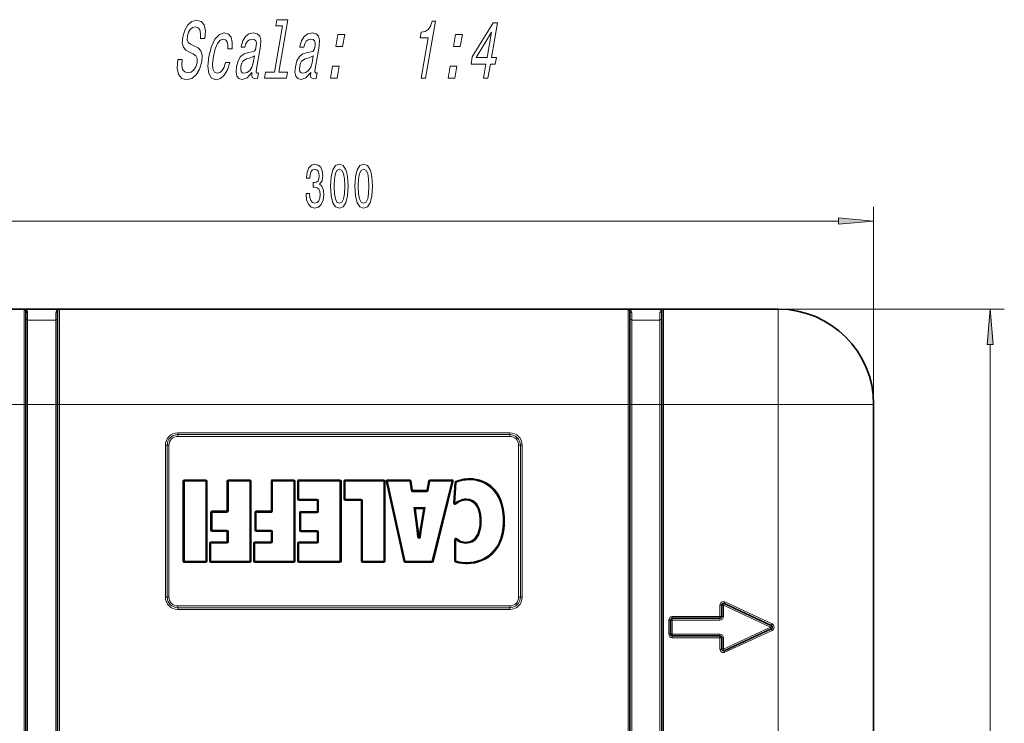
# Model space of a CAD drawing. Extents: x 0 to 420, y 0 to 297.
# Drawn here: x 50 to 120, y 67 to 116 of the extents above; entities that cross this region are included whole.
import ezdxf

# ---------------------------------------------------------------- set-up
doc = ezdxf.new("R2010")
doc.units = 0
doc.linetypes.add('DASHDOT', pattern=[18.5, 12, -3, 0.5, -3])

msp = doc.modelspace()

# ---------------------------------------------------------------- linework, layer by layer
at = {"color": 7, "lineweight": 13}
for p, q in [((110.303, 73.435), (110.303, 103.168)), ((37.793, 102.168), (107.813, 102.168)), ((50.178, 89.185), (50.178, 95.935)), ((50.428, 95.16), (50.428, 95.685)), ((52.428, 95.16), (52.428, 95.685)), ((52.678, 89.185), (52.678, 95.935)), ((92.928, 95.935), (119.55, 95.935)), ((92.928, 89.185), (92.928, 95.935)), ((93.178, 95.16), (93.178, 95.685)), ((95.178, 95.16), (95.178, 95.685)), ((95.428, 89.185), (95.428, 95.935)), ((103.553, 95.935), (103.553, 89.185)), ((50.428, 95.16), (52.428, 95.16)), ((50.428, 89.185), (50.428, 95.16)), ((52.428, 89.185), (52.428, 95.16)), ((95.178, 95.16), (93.178, 95.16)), ((93.178, 89.185), (93.178, 95.16)), ((95.178, 89.185), (95.178, 95.16)), ((118.55, 23.425), (118.55, 93.444)), ((42.053, 89.185), (50.178, 89.185)), ((50.303, 89.185), (50.178, 89.185)), ((50.178, 89.185), (50.178, 27.685)), ((50.303, 89.185), (50.428, 89.185)), ((50.428, 89.185), (52.428, 89.185)), ((50.428, 89.185), (50.428, 27.685)), ((52.428, 89.185), (52.428, 27.685)), ((52.428, 89.185), (52.553, 89.185)), ((52.678, 89.185), (52.553, 89.185)), ((52.678, 89.185), (92.928, 89.185)), ((52.678, 89.185), (52.678, 27.685)), ((93.053, 89.185), (92.928, 89.185)), ((92.928, 89.185), (92.928, 27.685)), ((93.053, 89.185), (93.178, 89.185)), ((93.178, 89.185), (93.178, 27.685)), ((95.178, 89.185), (93.178, 89.185)), ((95.178, 89.185), (95.178, 27.685)), ((95.178, 89.185), (95.303, 89.185)), ((95.428, 89.185), (95.303, 89.185)), ((95.428, 89.185), (103.553, 89.185)), ((95.428, 89.185), (95.428, 27.685)), ((110.303, 89.185), (103.553, 89.185)), ((103.553, 27.685), (103.553, 89.185)), ((84.553, 87.185), (61.053, 87.185)), ((61.053, 87.06), (61.053, 87.185)), ((84.553, 87.06), (84.553, 87.185)), ((84.553, 87.06), (61.053, 87.06)), ((61.053, 86.935), (61.053, 87.06)), ((84.553, 86.935), (61.053, 86.935)), ((84.553, 86.935), (84.553, 87.06)), ((60.178, 86.31), (60.178, 75.56)), ((60.303, 86.31), (60.178, 86.31)), ((60.303, 86.31), (60.303, 75.56)), ((60.428, 86.31), (60.303, 86.31)), ((60.428, 86.31), (60.428, 75.56)), ((85.178, 75.56), (85.178, 86.31)), ((85.178, 86.31), (85.303, 86.31)), ((85.303, 86.31), (85.428, 86.31)), ((85.303, 75.56), (85.303, 86.31)), ((85.428, 75.56), (85.428, 86.31)), ((61.469, 83.759), (61.419, 83.759)), ((61.419, 83.759), (61.419, 78.109)), ((61.519, 83.759), (61.469, 83.759)), ((61.519, 83.809), (61.519, 83.859)), ((63.037, 83.859), (61.519, 83.859)), ((61.519, 83.759), (61.519, 83.809)), ((63.037, 83.759), (61.519, 83.759)), ((61.519, 83.759), (61.519, 78.109)), ((63.037, 83.809), (63.037, 83.859)), ((63.037, 83.759), (63.037, 83.809)), ((63.037, 78.109), (63.037, 83.759)), ((63.037, 83.759), (63.087, 83.759)), ((63.087, 83.759), (63.137, 83.759)), ((63.137, 78.109), (63.137, 83.759)), ((64.587, 83.759), (64.537, 83.759)), ((64.537, 83.759), (64.537, 81.655)), ((64.637, 83.759), (64.587, 83.759)), ((64.637, 83.809), (64.637, 83.859)), ((66.155, 83.859), (64.637, 83.859)), ((64.637, 83.809), (64.637, 83.759)), ((66.155, 83.759), (64.637, 83.759)), ((64.637, 83.759), (64.637, 81.655)), ((66.155, 83.809), (66.155, 83.859)), ((66.155, 83.759), (66.155, 83.809)), ((66.155, 78.109), (66.155, 83.759)), ((66.155, 83.759), (66.205, 83.759)), ((66.205, 83.759), (66.255, 83.759)), ((66.255, 78.109), (66.255, 83.759)), ((67.705, 83.759), (67.655, 83.759)), ((67.655, 83.759), (67.655, 81.655)), ((67.705, 83.759), (67.755, 83.759)), ((67.755, 83.809), (67.755, 83.859)), ((69.273, 83.859), (67.755, 83.859)), ((67.755, 83.809), (67.755, 83.759)), ((69.273, 83.759), (67.755, 83.759)), ((67.755, 83.759), (67.755, 81.655)), ((69.273, 83.809), (69.273, 83.859)), ((69.273, 83.809), (69.273, 83.759)), ((69.273, 78.109), (69.273, 83.759)), ((69.323, 83.759), (69.273, 83.759)), ((69.323, 83.759), (69.373, 83.759)), ((69.373, 78.109), (69.373, 83.759)), ((69.575, 83.759), (69.525, 83.759)), ((69.525, 83.759), (69.525, 82.501)), ((69.625, 83.759), (69.575, 83.759)), ((69.625, 83.809), (69.625, 83.859)), ((72.531, 83.859), (69.625, 83.859)), ((69.625, 83.809), (69.625, 83.759)), ((69.625, 83.759), (69.625, 82.501)), ((72.531, 83.759), (69.625, 83.759)), ((72.531, 83.809), (72.531, 83.859)), ((72.531, 83.809), (72.531, 83.759)), ((72.531, 78.109), (72.531, 83.759)), ((72.581, 83.759), (72.531, 83.759)), ((72.581, 83.759), (72.631, 83.759)), ((72.631, 78.109), (72.631, 83.759)), ((72.86, 83.759), (72.81, 83.759)), ((72.81, 83.759), (72.81, 82.501)), ((72.91, 83.759), (72.86, 83.759)), ((72.91, 83.809), (72.91, 83.859)), ((75.641, 83.859), (72.91, 83.859)), ((72.91, 83.809), (72.91, 83.759)), ((72.91, 83.759), (72.91, 82.501)), ((75.641, 83.759), (72.91, 83.759)), ((75.641, 83.809), (75.641, 83.859)), ((75.641, 83.809), (75.641, 83.759)), ((75.641, 78.109), (75.641, 83.759)), ((75.691, 83.759), (75.641, 83.759)), ((75.691, 83.759), (75.741, 83.759)), ((75.741, 78.109), (75.741, 83.759)), ((75.855, 83.748), (75.807, 83.737)), ((75.807, 83.737), (77.053, 78.087)), ((75.855, 83.748), (75.904, 83.759)), ((75.904, 83.809), (75.904, 83.859)), ((77.473, 83.859), (75.904, 83.859)), ((75.904, 83.809), (75.904, 83.759)), ((77.473, 83.759), (75.904, 83.759)), ((75.904, 83.759), (77.151, 78.109)), ((77.473, 83.809), (77.473, 83.859)), ((77.473, 83.809), (77.473, 83.759)), ((77.522, 83.767), (77.473, 83.759)), ((77.578, 83.103), (77.473, 83.759)), ((77.522, 83.767), (77.571, 83.775)), ((77.677, 83.119), (77.571, 83.775)), ((78.799, 83.777), (78.679, 83.119)), ((78.897, 83.759), (78.777, 83.101)), ((78.848, 83.768), (78.799, 83.777)), ((78.848, 83.768), (78.897, 83.759)), ((78.897, 83.809), (78.897, 83.859)), ((80.457, 83.859), (78.897, 83.859)), ((78.897, 83.809), (78.897, 83.759)), ((80.457, 83.759), (78.897, 83.759)), ((79.046, 78.109), (80.457, 83.759)), ((79.144, 78.085), (80.554, 83.734)), ((80.457, 83.809), (80.457, 83.859)), ((80.457, 83.809), (80.457, 83.759)), ((80.505, 83.747), (80.457, 83.759)), ((80.505, 83.747), (80.554, 83.734)), ((80.659, 83.674), (80.572, 82.212)), ((80.709, 83.671), (80.659, 83.674)), ((80.759, 83.668), (80.672, 82.206)), ((80.709, 83.671), (80.759, 83.668)), ((80.721, 83.76), (80.74, 83.714)), ((80.74, 83.714), (80.759, 83.668)), ((81.686, 83.958), (81.686, 83.908)), ((81.686, 83.908), (81.686, 83.858)), ((77.628, 83.111), (77.578, 83.103)), ((77.628, 83.111), (77.677, 83.119)), ((77.677, 83.069), (77.677, 83.119)), ((78.679, 83.119), (77.677, 83.119)), ((77.677, 83.069), (77.677, 83.019)), ((78.679, 83.019), (77.677, 83.019)), ((78.728, 83.11), (78.679, 83.119)), ((78.679, 83.069), (78.679, 83.119)), ((78.679, 83.069), (78.679, 83.019)), ((78.728, 83.11), (78.777, 83.101)), ((69.575, 82.501), (69.525, 82.501)), ((69.575, 82.501), (69.625, 82.501)), ((69.625, 82.501), (70.913, 82.501)), ((69.625, 82.451), (69.625, 82.501)), ((69.625, 82.451), (69.625, 82.401)), ((69.625, 82.401), (70.913, 82.401)), ((70.913, 82.451), (70.913, 82.501)), ((70.913, 82.451), (70.913, 82.401)), ((70.963, 82.401), (70.913, 82.401)), ((70.913, 82.401), (70.913, 81.624)), ((70.963, 82.401), (71.013, 82.401)), ((71.013, 82.401), (71.013, 81.624)), ((72.86, 82.501), (72.81, 82.501)), ((72.86, 82.501), (72.91, 82.501)), ((72.91, 82.501), (74.023, 82.501)), ((72.91, 82.451), (72.91, 82.501)), ((72.91, 82.451), (72.91, 82.401)), ((72.91, 82.401), (74.023, 82.401)), ((74.023, 82.451), (74.023, 82.501)), ((74.023, 82.451), (74.023, 82.401)), ((74.073, 82.401), (74.023, 82.401)), ((74.023, 82.401), (74.023, 78.109)), ((74.073, 82.401), (74.123, 82.401)), ((74.123, 82.401), (74.123, 78.109)), ((81.472, 82.459), (81.472, 82.509)), ((81.472, 82.409), (81.472, 82.459)), ((63.43, 81.555), (63.38, 81.555)), ((63.38, 81.555), (63.38, 80.297)), ((63.48, 81.555), (63.43, 81.555)), ((63.48, 81.605), (63.48, 81.655)), ((64.537, 81.655), (63.48, 81.655)), ((63.48, 81.555), (63.48, 81.605)), ((64.537, 81.555), (63.48, 81.555)), ((63.48, 81.555), (63.48, 80.297)), ((64.587, 81.655), (64.537, 81.655)), ((64.537, 81.605), (64.537, 81.655)), ((64.537, 81.555), (64.537, 81.605)), ((64.637, 81.655), (64.587, 81.655)), ((66.548, 81.555), (66.498, 81.555)), ((66.498, 81.555), (66.498, 80.297)), ((66.598, 81.555), (66.548, 81.555)), ((66.598, 81.605), (66.598, 81.655)), ((67.655, 81.655), (66.598, 81.655)), ((66.598, 81.605), (66.598, 81.555)), ((66.598, 81.555), (66.598, 80.297)), ((67.655, 81.555), (66.598, 81.555)), ((67.705, 81.655), (67.655, 81.655)), ((67.655, 81.605), (67.655, 81.655)), ((67.655, 81.605), (67.655, 81.555)), ((67.705, 81.655), (67.755, 81.655)), ((69.768, 81.574), (69.768, 81.624)), ((70.913, 81.624), (69.768, 81.624)), ((69.768, 81.574), (69.768, 81.524)), ((70.963, 81.624), (70.913, 81.624)), ((70.913, 81.574), (70.913, 81.624)), ((70.913, 81.574), (70.913, 81.524)), ((70.963, 81.624), (71.013, 81.624)), ((77.952, 80.508), (77.767, 81.899)), ((77.767, 81.899), (78.566, 81.899)), ((77.767, 81.899), (77.832, 81.792)), ((77.767, 81.899), (77.882, 81.849)), ((77.832, 81.792), (77.882, 81.799)), ((77.882, 81.799), (77.882, 81.849)), ((78.052, 80.521), (77.882, 81.799)), ((77.882, 81.799), (78.448, 81.799)), ((78.448, 81.799), (78.235, 80.523)), ((78.566, 81.899), (78.334, 80.506)), ((78.448, 81.849), (78.566, 81.899)), ((78.448, 81.799), (78.448, 81.849)), ((78.497, 81.791), (78.448, 81.799)), ((78.497, 81.791), (78.566, 81.899)), ((80.622, 82.209), (80.572, 82.212)), ((80.622, 82.209), (80.672, 82.206)), ((80.704, 82.167), (80.672, 82.206)), ((80.704, 82.167), (80.735, 82.128)), ((69.718, 81.524), (69.668, 81.524)), ((69.668, 81.524), (69.668, 80.267)), ((69.768, 81.524), (69.718, 81.524)), ((70.913, 81.524), (69.768, 81.524)), ((69.768, 81.524), (69.768, 80.267)), ((82.437, 80.934), (82.487, 80.934)), ((82.487, 80.934), (82.537, 80.934)), ((84.137, 80.972), (84.087, 80.972)), ((84.187, 80.972), (84.137, 80.972)), ((63.43, 80.297), (63.38, 80.297)), ((63.48, 80.297), (63.43, 80.297)), ((63.48, 80.297), (64.537, 80.297)), ((63.48, 80.297), (63.48, 80.247)), ((63.48, 80.247), (63.48, 80.197)), ((63.48, 80.197), (64.537, 80.197)), ((64.537, 80.297), (64.537, 80.247)), ((64.537, 80.247), (64.537, 80.197)), ((64.587, 80.197), (64.537, 80.197)), ((64.537, 80.197), (64.537, 79.466)), ((64.637, 80.197), (64.587, 80.197)), ((64.637, 80.197), (64.637, 79.466)), ((66.548, 80.297), (66.498, 80.297)), ((66.548, 80.297), (66.598, 80.297)), ((66.598, 80.297), (67.655, 80.297)), ((66.598, 80.247), (66.598, 80.297)), ((66.598, 80.247), (66.598, 80.197)), ((66.598, 80.197), (67.655, 80.197)), ((67.655, 80.247), (67.655, 80.297)), ((67.655, 80.247), (67.655, 80.197)), ((67.705, 80.197), (67.655, 80.197)), ((67.655, 80.197), (67.655, 79.466)), ((67.705, 80.197), (67.755, 80.197)), ((67.755, 80.197), (67.755, 79.466)), ((69.718, 80.267), (69.668, 80.267)), ((69.718, 80.267), (69.768, 80.267)), ((69.768, 80.267), (70.913, 80.267)), ((69.768, 80.217), (69.768, 80.267)), ((69.768, 80.217), (69.768, 80.167)), ((69.768, 80.167), (70.913, 80.167)), ((70.913, 80.217), (70.913, 80.267)), ((70.913, 80.217), (70.913, 80.167)), ((70.963, 80.167), (70.913, 80.167)), ((70.913, 80.167), (70.913, 79.466)), ((70.963, 80.167), (71.013, 80.167)), ((71.013, 80.167), (71.013, 79.466)), ((77.952, 80.508), (78.002, 80.515)), ((78.002, 80.515), (78.052, 80.521)), ((63.4, 79.416), (63.4, 79.466)), ((64.537, 79.466), (63.4, 79.466)), ((64.587, 79.466), (64.537, 79.466)), ((64.537, 79.416), (64.537, 79.466)), ((64.637, 79.466), (64.587, 79.466)), ((66.518, 79.416), (66.518, 79.466)), ((67.655, 79.466), (66.518, 79.466)), ((67.705, 79.466), (67.655, 79.466)), ((67.655, 79.416), (67.655, 79.466)), ((67.705, 79.466), (67.755, 79.466)), ((69.625, 79.416), (69.625, 79.466)), ((70.913, 79.466), (69.625, 79.466)), ((70.963, 79.466), (70.913, 79.466)), ((70.913, 79.416), (70.913, 79.466)), ((70.963, 79.466), (71.013, 79.466)), ((78.032, 79.799), (78.082, 79.804)), ((78.082, 79.804), (78.132, 79.809)), ((78.132, 79.809), (78.181, 79.803)), ((78.231, 79.797), (78.181, 79.803)), ((80.687, 79.632), (80.637, 79.632)), ((80.637, 79.632), (80.637, 78.132)), ((80.687, 79.632), (80.737, 79.632)), ((80.769, 79.67), (80.737, 79.632)), ((80.737, 79.632), (80.737, 78.132)), ((80.802, 79.708), (80.769, 79.67)), ((81.44, 79.459), (81.44, 79.409)), ((63.35, 79.366), (63.3, 79.366)), ((63.3, 79.366), (63.3, 78.109)), ((63.4, 79.366), (63.35, 79.366)), ((63.4, 79.366), (63.4, 79.416)), ((64.537, 79.366), (63.4, 79.366)), ((63.4, 79.366), (63.4, 78.109)), ((64.537, 79.366), (64.537, 79.416)), ((66.468, 79.366), (66.418, 79.366)), ((66.418, 79.366), (66.418, 78.109)), ((66.468, 79.366), (66.518, 79.366)), ((66.518, 79.416), (66.518, 79.366)), ((67.655, 79.366), (66.518, 79.366)), ((66.518, 79.366), (66.518, 78.109)), ((67.655, 79.416), (67.655, 79.366)), ((69.575, 79.366), (69.525, 79.366)), ((69.525, 79.366), (69.525, 78.109)), ((69.625, 79.366), (69.575, 79.366)), ((69.625, 79.416), (69.625, 79.366)), ((70.913, 79.366), (69.625, 79.366)), ((69.625, 79.366), (69.625, 78.109)), ((70.913, 79.416), (70.913, 79.366)), ((81.44, 79.409), (81.44, 79.359)), ((61.469, 78.109), (61.419, 78.109)), ((61.519, 78.109), (61.469, 78.109)), ((61.519, 78.109), (63.037, 78.109)), ((61.519, 78.109), (61.519, 78.059)), ((61.519, 78.059), (61.519, 78.009)), ((63.037, 78.059), (63.037, 78.109)), ((63.037, 78.109), (63.087, 78.109)), ((63.037, 78.059), (63.037, 78.009)), ((63.087, 78.109), (63.137, 78.109)), ((63.35, 78.109), (63.3, 78.109)), ((63.4, 78.109), (63.35, 78.109)), ((63.4, 78.109), (66.155, 78.109)), ((63.4, 78.109), (63.4, 78.059)), ((63.4, 78.059), (63.4, 78.009)), ((66.155, 78.109), (66.155, 78.059)), ((66.155, 78.109), (66.205, 78.109)), ((66.155, 78.059), (66.155, 78.009)), ((66.205, 78.109), (66.255, 78.109)), ((66.468, 78.109), (66.418, 78.109)), ((66.468, 78.109), (66.518, 78.109)), ((66.518, 78.109), (69.273, 78.109)), ((66.518, 78.059), (66.518, 78.109)), ((66.518, 78.059), (66.518, 78.009)), ((69.273, 78.059), (69.273, 78.109)), ((69.323, 78.109), (69.273, 78.109)), ((69.273, 78.059), (69.273, 78.009)), ((69.323, 78.109), (69.373, 78.109)), ((69.575, 78.109), (69.525, 78.109)), ((69.575, 78.109), (69.625, 78.109)), ((69.625, 78.109), (72.531, 78.109)), ((69.625, 78.059), (69.625, 78.109)), ((69.625, 78.059), (69.625, 78.009)), ((72.531, 78.059), (72.531, 78.109)), ((72.531, 78.109), (72.581, 78.109)), ((72.531, 78.059), (72.531, 78.009)), ((72.581, 78.109), (72.631, 78.109)), ((74.073, 78.109), (74.023, 78.109)), ((74.073, 78.109), (74.123, 78.109)), ((74.123, 78.109), (75.641, 78.109)), ((74.123, 78.059), (74.123, 78.109)), ((74.123, 78.059), (74.123, 78.009)), ((75.641, 78.059), (75.641, 78.109)), ((75.641, 78.109), (75.691, 78.109)), ((75.641, 78.059), (75.641, 78.009)), ((75.691, 78.109), (75.741, 78.109)), ((77.102, 78.098), (77.053, 78.087)), ((77.102, 78.098), (77.151, 78.109)), ((77.151, 78.109), (79.046, 78.109)), ((77.151, 78.059), (77.151, 78.109)), ((77.151, 78.059), (77.151, 78.009)), ((79.046, 78.059), (79.046, 78.109)), ((79.095, 78.097), (79.046, 78.109)), ((79.046, 78.059), (79.046, 78.009)), ((79.095, 78.097), (79.144, 78.085)), ((80.687, 78.132), (80.637, 78.132)), ((80.687, 78.132), (80.737, 78.132)), ((80.72, 78.085), (80.703, 78.038)), ((80.72, 78.085), (80.737, 78.132)), ((61.519, 78.009), (63.037, 78.009)), ((63.4, 78.009), (66.155, 78.009)), ((66.518, 78.009), (69.273, 78.009)), ((69.625, 78.009), (72.531, 78.009)), ((74.123, 78.009), (75.641, 78.009)), ((77.151, 78.009), (79.046, 78.009)), ((81.512, 77.96), (81.512, 78.01)), ((81.512, 77.91), (81.512, 77.96)), ((60.303, 75.56), (60.178, 75.56)), ((60.428, 75.56), (60.303, 75.56)), ((85.178, 75.56), (85.303, 75.56)), ((85.303, 75.56), (85.428, 75.56)), ((61.053, 74.935), (84.553, 74.935)), ((61.053, 74.935), (61.053, 74.81)), ((61.053, 74.81), (61.053, 74.685)), ((61.053, 74.81), (84.553, 74.81)), ((61.053, 74.685), (84.553, 74.685)), ((84.553, 74.935), (84.553, 74.81)), ((84.553, 74.81), (84.553, 74.685)), ((99.425, 74.989), (99.425, 74.185)), ((99.55, 74.989), (99.425, 74.989)), ((99.55, 74.989), (99.675, 74.989)), ((99.728, 75.102), (99.675, 74.989)), ((103.007, 73.435), (99.675, 74.989)), ((99.675, 74.989), (99.675, 74.185)), ((99.728, 75.102), (99.781, 75.215)), ((103.113, 73.661), (99.781, 75.215)), ((95.8, 72.935), (95.8, 73.935)), ((95.925, 73.935), (95.8, 73.935)), ((95.925, 73.935), (96.05, 73.935)), ((99.425, 74.185), (96.05, 74.185)), ((96.05, 74.06), (96.05, 74.185)), ((96.05, 74.06), (96.05, 73.935)), ((99.425, 73.935), (96.05, 73.935)), ((96.05, 72.935), (96.05, 73.935)), ((99.55, 74.185), (99.425, 74.185)), ((99.425, 74.06), (99.425, 74.185)), ((99.425, 74.06), (99.425, 73.935)), ((99.55, 74.185), (99.675, 74.185)), ((103.007, 73.435), (99.675, 71.881)), ((103.113, 73.208), (99.781, 71.655)), ((103.06, 73.548), (103.007, 73.435)), ((103.06, 73.322), (103.007, 73.435)), ((103.06, 73.548), (103.113, 73.661)), ((103.06, 73.322), (103.113, 73.208)), ((95.925, 72.935), (95.8, 72.935)), ((95.925, 72.935), (96.05, 72.935)), ((96.05, 72.81), (96.05, 72.935)), ((99.425, 72.935), (96.05, 72.935)), ((96.05, 72.81), (96.05, 72.685)), ((99.425, 72.685), (96.05, 72.685)), ((99.425, 72.81), (99.425, 72.935)), ((99.425, 72.81), (99.425, 72.685)), ((99.425, 71.881), (99.425, 72.685)), ((99.55, 72.685), (99.425, 72.685)), ((99.55, 72.685), (99.675, 72.685)), ((99.675, 71.881), (99.675, 72.685)), ((99.55, 71.881), (99.425, 71.881)), ((99.55, 71.881), (99.675, 71.881)), ((99.728, 71.768), (99.675, 71.881)), ((99.728, 71.768), (99.781, 71.655))]:
    msp.add_line(p, q, dxfattribs=at)
at = {"color": 7, "lineweight": 35}
for p, q in [((42.053, 95.935), (50.178, 95.935)), ((50.194, 95.935), (50.178, 95.935)), ((50.194, 95.935), (50.303, 95.935)), ((50.303, 95.935), (52.553, 95.935)), ((50.303, 89.185), (50.303, 95.81)), ((52.553, 95.935), (52.662, 95.935)), ((52.553, 89.185), (52.553, 95.81)), ((52.662, 95.935), (52.678, 95.935)), ((52.678, 95.935), (92.928, 95.935)), ((92.944, 95.935), (92.928, 95.935)), ((92.944, 95.935), (93.053, 95.935)), ((93.053, 95.935), (95.303, 95.935)), ((93.053, 89.185), (93.053, 95.81)), ((95.303, 95.935), (95.412, 95.935)), ((95.303, 89.185), (95.303, 95.81)), ((95.412, 95.935), (95.428, 95.935)), ((95.428, 95.935), (103.553, 95.935)), ((50.303, 89.185), (50.303, 27.685)), ((52.553, 89.185), (52.553, 27.685)), ((93.053, 89.185), (93.053, 27.685)), ((95.303, 89.185), (95.303, 27.685)), ((110.303, 73.435), (110.303, 89.185)), ((61.469, 83.759), (61.469, 78.109)), ((63.037, 83.809), (61.519, 83.809)), ((63.087, 78.109), (63.087, 83.759)), ((64.587, 83.759), (64.587, 81.655)), ((66.155, 83.809), (64.637, 83.809)), ((66.205, 78.109), (66.205, 83.759)), ((67.705, 83.759), (67.705, 81.655)), ((69.273, 83.809), (67.755, 83.809)), ((69.323, 78.109), (69.323, 83.759)), ((69.575, 83.759), (69.575, 82.501)), ((72.531, 83.809), (69.625, 83.809)), ((72.581, 78.109), (72.581, 83.759)), ((72.86, 83.759), (72.86, 82.501)), ((75.641, 83.809), (72.91, 83.809)), ((75.691, 78.109), (75.691, 83.759)), ((75.855, 83.748), (77.102, 78.098)), ((77.473, 83.809), (75.904, 83.809)), ((77.628, 83.111), (77.522, 83.767)), ((78.848, 83.768), (78.728, 83.11)), ((80.457, 83.809), (78.897, 83.809)), ((79.095, 78.097), (80.505, 83.747)), ((80.709, 83.671), (80.622, 82.209)), ((78.679, 83.069), (77.677, 83.069)), ((69.625, 82.451), (70.913, 82.451)), ((70.963, 82.401), (70.963, 81.624)), ((72.91, 82.451), (74.023, 82.451)), ((74.073, 82.401), (74.073, 78.109)), ((63.43, 81.555), (63.43, 80.297)), ((64.537, 81.605), (63.48, 81.605)), ((66.548, 81.555), (66.548, 80.297)), ((67.655, 81.605), (66.598, 81.605)), ((70.913, 81.574), (69.768, 81.574)), ((78.002, 80.515), (77.832, 81.792)), ((77.882, 81.849), (78.448, 81.849)), ((78.497, 81.791), (78.285, 80.514)), ((69.718, 81.524), (69.718, 80.267)), ((63.48, 80.247), (64.537, 80.247)), ((64.587, 80.197), (64.587, 79.466)), ((66.598, 80.247), (67.655, 80.247)), ((67.705, 80.197), (67.705, 79.466)), ((69.768, 80.217), (70.913, 80.217)), ((70.963, 80.167), (70.963, 79.466)), ((78.235, 80.523), (78.285, 80.514)), ((78.334, 80.506), (78.285, 80.514)), ((80.687, 79.632), (80.687, 78.132)), ((63.35, 79.366), (63.35, 78.109)), ((64.537, 79.416), (63.4, 79.416)), ((66.468, 79.366), (66.468, 78.109)), ((67.655, 79.416), (66.518, 79.416)), ((69.575, 79.366), (69.575, 78.109)), ((70.913, 79.416), (69.625, 79.416)), ((61.519, 78.059), (63.037, 78.059)), ((63.4, 78.059), (66.155, 78.059)), ((66.518, 78.059), (69.273, 78.059)), ((69.625, 78.059), (72.531, 78.059)), ((74.123, 78.059), (75.641, 78.059)), ((77.151, 78.059), (79.046, 78.059)), ((99.55, 74.989), (99.55, 74.185)), ((103.06, 73.548), (99.728, 75.102)), ((95.925, 72.935), (95.925, 73.935)), ((99.425, 74.06), (96.05, 74.06)), ((103.06, 73.322), (99.728, 71.768)), ((110.303, 53.435), (110.303, 73.435)), ((99.425, 72.81), (96.05, 72.81)), ((99.55, 71.881), (99.55, 72.685))]:
    msp.add_line(p, q, dxfattribs=at)
at = {"color": 7, "linetype": 'DASHDOT', "lineweight": 13, "ltscale": 0.075004}
for p, q in [((52.928, 89.185), (49.928, 89.185)), ((95.678, 89.185), (92.678, 89.185))]:
    msp.add_line(p, q, dxfattribs=at)
at = {"color": 7, "lineweight": 13}
for points in [[(61.369, 113.599), (61.054, 113.599), (61.017, 112.988), (61.112, 112.538), (61.331, 112.267), (61.674, 112.169), (62.046, 112.262), (62.356, 112.515), (62.595, 112.913), (62.748, 113.438), (62.778, 113.91), (62.686, 114.216), (62.486, 114.417), (62.197, 114.567), (61.947, 114.677), (61.792, 114.804), (61.724, 114.988), (61.743, 115.276), (61.819, 115.535), (61.943, 115.731), (62.104, 115.864), (62.302, 115.91), (62.486, 115.852), (62.611, 115.697), (62.667, 115.438), (62.654, 115.086), (62.969, 115.086), (62.971, 115.097), (63.009, 115.639), (62.917, 116.043), (62.705, 116.296), (62.374, 116.383), (62.048, 116.296), (61.764, 116.054), (61.543, 115.68), (61.404, 115.195), (61.374, 114.763), (61.454, 114.469), (61.627, 114.273), (61.885, 114.123), (62.142, 113.991), (62.331, 113.864), (62.427, 113.68), (62.42, 113.38), (62.325, 113.074), (62.178, 112.844), (61.991, 112.7), (61.772, 112.654), (61.547, 112.717), (61.4, 112.901), (61.338, 113.201)], [(68.465, 115.991), (67.895, 112.706), (67.269, 112.706), (67.195, 112.279), (68.747, 112.279), (68.822, 112.706), (68.199, 112.706), (68.844, 116.417), (68.062, 116.417), (67.988, 115.991)], [(78.278, 112.279), (78.593, 112.279), (79.293, 116.308), (79.057, 116.308), (78.934, 115.956), (78.769, 115.72), (78.554, 115.582), (78.284, 115.535), (78.212, 115.126), (78.773, 115.126)], [(82.694, 112.279), (83.006, 112.279), (83.178, 113.27), (83.52, 113.27), (83.6, 113.731), (83.258, 113.731), (83.685, 116.193), (83.371, 116.193), (81.9, 113.778), (81.812, 113.27), (82.867, 113.27)], [(64.594, 114.348), (64.895, 114.348), (64.912, 114.809), (64.827, 115.172), (64.634, 115.397), (64.348, 115.484), (63.996, 115.368), (63.688, 115.046), (63.438, 114.521), (63.26, 113.818), (63.191, 113.121), (63.257, 112.602), (63.446, 112.279), (63.762, 112.169), (64.075, 112.256), (64.349, 112.498), (64.574, 112.878), (64.731, 113.386), (64.44, 113.386), (64.333, 113.063), (64.194, 112.821), (64.029, 112.671), (63.852, 112.625), (63.654, 112.7), (63.542, 112.93), (63.514, 113.305), (63.574, 113.835), (63.696, 114.354), (63.858, 114.729), (64.053, 114.959), (64.271, 115.04), (64.442, 114.988), (64.554, 114.855), (64.606, 114.636)], [(66.307, 112.682), (66.304, 112.665), (66.287, 112.469), (66.315, 112.331), (66.514, 112.221), (66.691, 112.267), (66.759, 112.659), (66.684, 112.642), (66.6, 112.717), (66.623, 112.948), (66.901, 114.55), (66.93, 114.959), (66.859, 115.247), (66.679, 115.42), (66.392, 115.484), (66.09, 115.414), (65.841, 115.218), (65.653, 114.913), (65.538, 114.51), (65.532, 114.475), (65.805, 114.475), (65.872, 114.717), (65.978, 114.89), (66.12, 114.994), (66.304, 115.034), (66.468, 115.005), (66.574, 114.919), (66.621, 114.769), (66.609, 114.561), (66.553, 114.319), (66.477, 114.198), (66.328, 114.141), (66.061, 114.095), (65.746, 113.991), (65.503, 113.806), (65.328, 113.518), (65.216, 113.092), (65.184, 112.711), (65.243, 112.429), (65.385, 112.25), (65.612, 112.187), (65.955, 112.308)], [(70.471, 112.682), (70.468, 112.665), (70.451, 112.469), (70.479, 112.331), (70.678, 112.221), (70.855, 112.267), (70.923, 112.659), (70.847, 112.642), (70.764, 112.717), (70.786, 112.948), (71.065, 114.55), (71.094, 114.959), (71.023, 115.247), (70.842, 115.42), (70.556, 115.484), (70.253, 115.414), (70.005, 115.218), (69.817, 114.913), (69.702, 114.51), (69.696, 114.475), (69.969, 114.475), (70.035, 114.717), (70.141, 114.89), (70.284, 114.994), (70.467, 115.034), (70.632, 115.005), (70.738, 114.919), (70.784, 114.769), (70.773, 114.561), (70.717, 114.319), (70.64, 114.198), (70.492, 114.141), (70.225, 114.095), (69.909, 113.991), (69.666, 113.806), (69.492, 113.518), (69.38, 113.092), (69.348, 112.711), (69.406, 112.429), (69.548, 112.25), (69.776, 112.187), (70.118, 112.308)], [(72.245, 114.515), (72.722, 114.515), (72.871, 115.374), (72.394, 115.374)], [(80.572, 114.515), (81.049, 114.515), (81.198, 115.374), (80.721, 115.374)], [(82.182, 113.731), (83.258, 115.524), (82.947, 113.731)], [(66.39, 113.363), (66.297, 113.063), (66.146, 112.832), (65.954, 112.682), (65.741, 112.631), (65.615, 112.659), (65.537, 112.752), (65.507, 112.913), (65.528, 113.138), (65.577, 113.34), (65.657, 113.484), (65.907, 113.645), (66.199, 113.714), (66.475, 113.852)], [(70.554, 113.363), (70.461, 113.063), (70.31, 112.832), (70.118, 112.682), (69.905, 112.631), (69.778, 112.659), (69.701, 112.752), (69.67, 112.913), (69.692, 113.138), (69.741, 113.34), (69.821, 113.484), (70.071, 113.645), (70.363, 113.714), (70.639, 113.852)], [(71.856, 112.279), (72.334, 112.279), (72.483, 113.138), (72.006, 113.138)], [(80.184, 112.279), (80.661, 112.279), (80.81, 113.138), (80.333, 113.138)], [(70.132, 104.11), (70.132, 104.08), (70.173, 103.665), (70.295, 103.354), (70.487, 103.155), (70.741, 103.081), (71.011, 103.155), (71.213, 103.345), (71.343, 103.648), (71.39, 104.037), (71.369, 104.292), (71.312, 104.499), (71.218, 104.659), (71.094, 104.776), (71.262, 105.009), (71.322, 105.381), (71.283, 105.718), (71.172, 105.973), (70.99, 106.133), (70.741, 106.189), (70.508, 106.12), (70.329, 105.93), (70.212, 105.627), (70.173, 105.225), (70.173, 105.195), (70.404, 105.195), (70.425, 105.472), (70.492, 105.671), (70.601, 105.792), (70.754, 105.835), (70.889, 105.8), (70.988, 105.71), (71.047, 105.563), (71.071, 105.364), (71.047, 105.152), (70.985, 105.009), (70.876, 104.923), (70.728, 104.897), (70.627, 104.901), (70.627, 104.56), (70.754, 104.568), (70.918, 104.529), (71.039, 104.426), (71.112, 104.257), (71.138, 104.037), (71.109, 103.786), (71.034, 103.6), (70.915, 103.483), (70.757, 103.444), (70.593, 103.488), (70.474, 103.617), (70.399, 103.825), (70.37, 104.11)], [(71.872, 104.633), (71.91, 103.955), (72.032, 103.47), (72.227, 103.176), (72.497, 103.081), (72.764, 103.176), (72.958, 103.47), (73.078, 103.955), (73.119, 104.633), (73.078, 105.308), (73.028, 105.576), (72.958, 105.796), (72.764, 106.09), (72.497, 106.189), (72.227, 106.09), (72.032, 105.792), (71.91, 105.308)], [(73.583, 104.633), (73.622, 103.955), (73.744, 103.47), (73.938, 103.176), (74.208, 103.081), (74.475, 103.176), (74.67, 103.47), (74.789, 103.955), (74.831, 104.633), (74.789, 105.308), (74.74, 105.576), (74.67, 105.796), (74.475, 106.09), (74.208, 106.189), (73.938, 106.09), (73.744, 105.792), (73.622, 105.308)], [(72.121, 104.633), (72.141, 105.156), (72.206, 105.532), (72.323, 105.753), (72.497, 105.831), (72.668, 105.753), (72.785, 105.532), (72.849, 105.156), (72.87, 104.633), (72.849, 104.106), (72.785, 103.73), (72.668, 103.509), (72.497, 103.436), (72.323, 103.509), (72.206, 103.73), (72.141, 104.106)], [(73.832, 104.633), (73.853, 105.156), (73.918, 105.532), (74.034, 105.753), (74.208, 105.831), (74.379, 105.753), (74.496, 105.532), (74.561, 105.156), (74.582, 104.633), (74.561, 104.106), (74.496, 103.73), (74.379, 103.509), (74.208, 103.436), (74.034, 103.509), (73.918, 103.73), (73.853, 104.106)], [(107.813, 101.95), (110.303, 102.168), (107.813, 102.386)], [(118.768, 93.444), (118.55, 95.935), (118.332, 93.444)]]:
    msp.add_lwpolyline(points, close=True, dxfattribs=at)
for points in [[(80.721, 83.76), (80.773, 83.781), (81.033, 83.869), (81.301, 83.929), (81.589, 83.956), (81.686, 83.958)], [(80.759, 83.668), (80.948, 83.738), (81.195, 83.807), (81.439, 83.846), (81.686, 83.858)], [(81.686, 83.958), (81.927, 83.947), (82.166, 83.914), (82.423, 83.852), (82.672, 83.761), (82.912, 83.641), (83.135, 83.493), (83.339, 83.319), (83.522, 83.123), (83.682, 82.907), (83.818, 82.675), (83.93, 82.43), (84.021, 82.174), (84.09, 81.91), (84.139, 81.643), (84.164, 81.44), (84.18, 81.236), (84.187, 80.972)], [(81.686, 83.858), (81.89, 83.85), (82.079, 83.828), (82.333, 83.774), (82.579, 83.691), (82.788, 83.595), (82.984, 83.477), (83.168, 83.339), (83.3, 83.218), (83.422, 83.086), (83.582, 82.877), (83.717, 82.651), (83.829, 82.412), (83.921, 82.159), (83.99, 81.899), (84.039, 81.635), (84.064, 81.435), (84.08, 81.234), (84.087, 80.972)], [(81.472, 82.509), (81.358, 82.504), (81.224, 82.486), (81.04, 82.431), (80.868, 82.345), (80.757, 82.271), (80.672, 82.206)], [(81.472, 82.409), (81.279, 82.394), (81.163, 82.368), (81.052, 82.328), (80.947, 82.276), (80.838, 82.206), (80.735, 82.128)], [(82.537, 80.934), (82.528, 81.178), (82.501, 81.405), (82.455, 81.629), (82.398, 81.809), (82.322, 81.981), (82.234, 82.125), (82.125, 82.253), (82.041, 82.326), (81.949, 82.388), (81.841, 82.441), (81.726, 82.479), (81.632, 82.497), (81.472, 82.509)], [(82.437, 80.934), (82.431, 81.133), (82.404, 81.382), (82.365, 81.578), (82.307, 81.769), (82.24, 81.922), (82.153, 82.066), (82.049, 82.187), (81.924, 82.286), (81.823, 82.34), (81.715, 82.378), (81.625, 82.397), (81.472, 82.409)], [(81.44, 79.359), (81.56, 79.365), (81.729, 79.397), (81.889, 79.459), (81.994, 79.522), (82.09, 79.599), (82.189, 79.704), (82.273, 79.822), (82.354, 79.974), (82.417, 80.134), (82.465, 80.3), (82.5, 80.47), (82.528, 80.701), (82.537, 80.934)], [(81.44, 79.459), (81.55, 79.464), (81.651, 79.48), (81.806, 79.53), (81.908, 79.585), (82.002, 79.654), (82.1, 79.753), (82.182, 79.865), (82.261, 80.01), (82.321, 80.163), (82.368, 80.323), (82.401, 80.485), (82.428, 80.709), (82.437, 80.934)], [(84.087, 80.972), (84.081, 80.728), (84.066, 80.515), (84.043, 80.324), (84.011, 80.134), (83.953, 79.883), (83.875, 79.638), (83.776, 79.401), (83.649, 79.166), (83.497, 78.947), (83.383, 78.811), (83.258, 78.684), (83.119, 78.563), (82.97, 78.453), (82.739, 78.315), (82.494, 78.203), (82.253, 78.12), (82.005, 78.06), (81.759, 78.023), (81.512, 78.01)], [(84.187, 80.972), (84.177, 80.661), (84.153, 80.389), (84.105, 80.091), (84.033, 79.799), (83.942, 79.533), (83.826, 79.278), (83.689, 79.043), (83.528, 78.825), (83.408, 78.691), (83.277, 78.566), (83.064, 78.397), (82.834, 78.253), (82.584, 78.132), (82.324, 78.037), (82.073, 77.972), (81.817, 77.929), (81.549, 77.91), (81.512, 77.91)], [(78.032, 79.799), (77.982, 80.271), (77.952, 80.508)], [(78.052, 80.521), (78.081, 80.284), (78.132, 79.809)], [(78.132, 79.809), (78.195, 80.276), (78.235, 80.523)], [(78.334, 80.506), (78.285, 80.199), (78.231, 79.797)], [(80.737, 79.632), (80.804, 79.578), (80.945, 79.482), (81.054, 79.428), (81.17, 79.39), (81.304, 79.366), (81.44, 79.359)], [(80.802, 79.708), (80.905, 79.627), (80.973, 79.582), (81.075, 79.528), (81.183, 79.49), (81.31, 79.466), (81.44, 79.459)], [(81.512, 78.01), (81.334, 78.015), (81.159, 78.032), (80.985, 78.062), (80.737, 78.132)], [(81.512, 77.91), (81.437, 77.911), (81.188, 77.927), (80.943, 77.969), (80.703, 78.038)]]:
    msp.add_lwpolyline(points, dxfattribs=at)
at = {"color": 7, "lineweight": 35}
for points in [[(80.74, 83.714), (81.014, 83.812), (81.296, 83.877), (81.585, 83.906), (81.686, 83.908)], [(81.686, 83.908), (81.945, 83.895), (82.201, 83.857), (82.451, 83.791), (82.692, 83.698), (82.944, 83.563), (83.176, 83.397), (83.385, 83.202), (83.568, 82.982), (83.724, 82.742), (83.853, 82.486), (83.954, 82.218), (84.03, 81.947), (84.084, 81.672), (84.118, 81.393), (84.132, 81.183), (84.137, 80.972)], [(81.472, 82.459), (81.362, 82.454), (81.253, 82.44), (81.147, 82.415), (81.044, 82.379), (80.924, 82.32), (80.811, 82.248), (80.704, 82.167)], [(82.487, 80.934), (82.472, 81.246), (82.452, 81.4), (82.422, 81.554), (82.365, 81.754), (82.284, 81.945), (82.233, 82.036), (82.174, 82.121), (82.109, 82.197), (82.036, 82.266), (81.959, 82.323), (81.876, 82.371), (81.782, 82.41), (81.685, 82.437), (81.579, 82.454), (81.472, 82.459)], [(81.44, 79.409), (81.601, 79.42), (81.758, 79.458), (81.886, 79.514), (82.004, 79.591), (82.107, 79.686), (82.172, 79.764), (82.23, 79.847), (82.323, 80.027), (82.376, 80.168), (82.417, 80.312), (82.45, 80.475), (82.472, 80.639), (82.487, 80.934)], [(84.137, 80.972), (84.132, 80.74), (84.115, 80.509), (84.075, 80.202), (84.009, 79.9), (83.916, 79.605), (83.808, 79.352), (83.674, 79.112), (83.514, 78.888), (83.316, 78.67), (83.092, 78.479), (82.846, 78.317), (82.619, 78.201), (82.383, 78.109), (82.139, 78.038), (81.97, 78.002), (81.801, 77.977), (81.512, 77.96)], [(78.002, 80.515), (78.031, 80.278), (78.082, 79.804)], [(78.181, 79.803), (78.246, 80.278), (78.285, 80.514)], [(80.769, 79.67), (80.864, 79.595), (80.965, 79.528), (81.072, 79.475), (81.16, 79.445), (81.251, 79.424), (81.44, 79.409)], [(81.512, 77.96), (81.243, 77.972), (80.978, 78.012), (80.72, 78.085)]]:
    msp.add_lwpolyline(points, dxfattribs=at)
for centre, radius, start, end in [((50.178, 95.81), 0.125, 0, 90), ((52.678, 95.81), 0.125, 90, 180.00001), ((92.928, 95.81), 0.125, 0, 90), ((95.428, 95.81), 0.125, 90, 180.00001), ((103.553, 89.185), 6.75, 0, 90), ((61.519, 83.759), 0.05, 90, 180.00001), ((63.037, 83.759), 0.05, 0, 90), ((64.637, 83.759), 0.05, 90, 180.00001), ((66.155, 83.759), 0.05, 0, 90), ((67.755, 83.759), 0.05, 90, 180.00001), ((69.273, 83.759), 0.05, 0, 90), ((69.625, 83.759), 0.05, 90, 180.00001), ((72.531, 83.759), 0.05, 0, 90), ((72.91, 83.759), 0.05, 90, 180.00001), ((75.641, 83.759), 0.05, 0, 90), ((75.904, 83.759), 0.05, 90, 192.44495), ((77.473, 83.759), 0.05, 9.13922, 90), ((78.897, 83.759), 0.05, 90, 169.67113), ((80.457, 83.759), 0.05, 345.98258, 90), ((80.759, 83.668), 0.05, 112.38446, 176.61698), ((77.677, 83.119), 0.05, 189.13921, 270), ((78.679, 83.119), 0.05, 270, 349.67113), ((69.625, 82.501), 0.05, 180.00001, 270), ((70.913, 82.401), 0.05, 0, 90), ((72.91, 82.501), 0.05, 180.00001, 270), ((74.023, 82.401), 0.05, 0, 90), ((63.48, 81.555), 0.05, 90, 180.00001), ((64.537, 81.655), 0.05, 270, 360), ((66.598, 81.555), 0.05, 90, 180.00001), ((67.655, 81.655), 0.05, 270, 360), ((69.768, 81.524), 0.05, 90, 180.00001), ((70.913, 81.624), 0.05, 270, 360), ((77.882, 81.799), 0.05, 90, 187.57746), ((78.448, 81.799), 0.05, 350.55406, 90), ((80.672, 82.206), 0.05, 176.61698, 308.94554), ((63.48, 80.297), 0.05, 180.00001, 270), ((64.537, 80.197), 0.05, 0, 90), ((66.598, 80.297), 0.05, 180.00001, 270), ((67.655, 80.197), 0.05, 0, 90), ((69.768, 80.267), 0.05, 180.00001, 270), ((70.913, 80.167), 0.05, 0, 90), ((64.537, 79.466), 0.05, 270, 360), ((67.655, 79.466), 0.05, 270, 360), ((70.913, 79.466), 0.05, 270, 360), ((78.132, 79.809), 0.05, 185.85373, 352.77605), ((80.737, 79.632), 0.05, 49.4566, 180.00008), ((63.4, 79.366), 0.05, 90, 180.00001), ((66.518, 79.366), 0.05, 90, 180.00001), ((69.625, 79.366), 0.05, 90, 180.00001), ((61.519, 78.109), 0.05, 180.00001, 270), ((63.037, 78.109), 0.05, 270, 360), ((63.4, 78.109), 0.05, 180.00001, 270), ((66.155, 78.109), 0.05, 270, 360), ((66.518, 78.109), 0.05, 180.00001, 270), ((69.273, 78.109), 0.05, 270, 360), ((69.625, 78.109), 0.05, 180.00001, 270), ((72.531, 78.109), 0.05, 270, 360), ((74.123, 78.109), 0.05, 180.00001, 270), ((75.641, 78.109), 0.05, 270, 360), ((77.151, 78.109), 0.05, 192.44495, 270), ((79.046, 78.109), 0.05, 270, 345.98258), ((80.737, 78.132), 0.05, 180.00008, 250.32883), ((99.675, 74.989), 0.125, 65, 180.00001), ((96.05, 73.935), 0.125, 90, 180.00001), ((99.425, 74.185), 0.125, 270, 360), ((103.007, 73.435), 0.125, 295, 65), ((96.05, 72.935), 0.125, 180.00001, 270), ((99.425, 72.685), 0.125, 0, 90), ((99.675, 71.881), 0.125, 180.00001, 295)]:
    msp.add_arc(centre, radius, start, end, dxfattribs=at)
at = {"color": 7, "lineweight": 13}
for centre, radius, start, end in [((50.178, 95.685), 0.25, 0.00063, 86.33669), ((52.678, 95.685), 0.25, 93.66331, 179.99938), ((92.928, 95.685), 0.25, 0.00063, 86.33669), ((95.428, 95.685), 0.25, 93.66331, 179.99938), ((61.053, 86.31), 0.875, 90, 179.99999), ((84.553, 86.31), 0.875, 0, 90), ((61.053, 86.31), 0.75, 90, 179.99999), ((61.053, 86.31), 0.625, 90, 180.00001), ((84.553, 86.31), 0.75, 360, 90), ((84.553, 86.31), 0.625, 0, 90), ((61.519, 83.759), 0.1, 90, 179.99999), ((63.037, 83.759), 0.1, 360, 90), ((64.637, 83.759), 0.1, 90, 179.99999), ((66.155, 83.759), 0.1, 0, 90), ((67.755, 83.759), 0.1, 90, 180.00001), ((69.273, 83.759), 0.1, 0, 90), ((69.625, 83.759), 0.1, 90, 180.00001), ((72.531, 83.759), 0.1, 0, 90), ((72.91, 83.759), 0.1, 90, 180.00001), ((75.641, 83.759), 0.1, 0, 90), ((75.904, 83.759), 0.1, 90, 192.44495), ((77.473, 83.759), 0.1, 9.13922, 90), ((78.897, 83.759), 0.1, 90, 169.67113), ((80.457, 83.759), 0.1, 345.98258, 90), ((80.759, 83.668), 0.1, 112.38446, 176.61698), ((77.677, 83.119), 0.1, 189.13921, 270), ((78.679, 83.119), 0.1, 270, 349.67113), ((69.625, 82.501), 0.1, 180.00001, 270), ((70.913, 82.401), 0.1, 0, 90), ((72.91, 82.501), 0.1, 180.00001, 270), ((74.023, 82.401), 0.1, 0, 90), ((63.48, 81.555), 0.1, 90, 179.99999), ((64.537, 81.655), 0.1, 270, 360), ((66.598, 81.555), 0.1, 90, 179.99999), ((67.655, 81.655), 0.1, 270, 360), ((69.768, 81.524), 0.1, 90, 180.00001), ((70.913, 81.624), 0.1, 270, 0), ((80.672, 82.206), 0.1, 176.61698, 308.94554), ((63.48, 80.297), 0.1, 180.00001, 270), ((64.537, 80.197), 0.1, 360, 90), ((66.598, 80.297), 0.1, 180.00001, 270), ((67.655, 80.197), 0.1, 0, 90), ((69.768, 80.267), 0.1, 180.00001, 270), ((70.913, 80.167), 0.1, 0, 90), ((63.4, 79.366), 0.1, 90, 179.99999), ((64.537, 79.466), 0.1, 270, 0), ((66.518, 79.366), 0.1, 90, 179.99999), ((67.655, 79.466), 0.1, 270, 360), ((69.625, 79.366), 0.1, 90, 179.99999), ((70.913, 79.466), 0.1, 270, 360), ((78.132, 79.809), 0.1, 185.85373, 352.77605), ((80.737, 79.632), 0.1, 49.4566, 180.00008), ((61.519, 78.109), 0.1, 179.99999, 270), ((63.037, 78.109), 0.1, 270, 360), ((63.4, 78.109), 0.1, 179.99999, 270), ((66.155, 78.109), 0.1, 270, 360), ((66.518, 78.109), 0.1, 180.00001, 270), ((69.273, 78.109), 0.1, 270, 0), ((69.625, 78.109), 0.1, 180.00001, 270), ((72.531, 78.109), 0.1, 270, 0), ((74.123, 78.109), 0.1, 180.00001, 270), ((75.641, 78.109), 0.1, 270, 0), ((77.151, 78.109), 0.1, 192.44495, 270), ((79.046, 78.109), 0.1, 270, 345.98258), ((80.737, 78.132), 0.1, 180.00008, 250.32883), ((61.053, 75.56), 0.875, 180.00001, 270), ((61.053, 75.56), 0.75, 179.99999, 270), ((61.053, 75.56), 0.625, 180.00001, 270), ((84.553, 75.56), 0.875, 270, 360), ((84.553, 75.56), 0.75, 270, 360), ((84.553, 75.56), 0.625, 270, 0), ((99.675, 74.989), 0.25, 65, 179.99999), ((96.05, 73.935), 0.25, 90, 179.99999), ((99.425, 74.185), 0.25, 270, 360), ((103.007, 73.435), 0.25, 295, 65), ((96.05, 72.935), 0.25, 180.00001, 270), ((99.425, 72.685), 0.25, 0, 90), ((99.675, 71.881), 0.25, 180.00001, 295)]:
    msp.add_arc(centre, radius, start, end, dxfattribs=at)
for centre, start_param, end_param in [((50.428, 95.81), 0, 1.570796), ((52.428, 95.81), 1.570796, 3.141593), ((93.178, 95.81), 0, 1.570796), ((95.178, 95.81), 1.570796, 3.141593), ((50.428, 95.285), 0, 1.570796), ((52.428, 95.285), 1.570796, 3.141593), ((93.178, 95.285), 0, 1.570796), ((95.178, 95.285), 1.570796, 3.141593)]:
    msp.add_ellipse(centre, major_axis=(-0.125, 0), ratio=0.995914, start_param=start_param, end_param=end_param, dxfattribs=at)
for points in [[(107.813, 101.95), (110.303, 102.168), (107.813, 101.95), (107.813, 102.386)], [(118.768, 93.444), (118.55, 95.935), (118.768, 93.444), (118.332, 93.444)]]:
    msp.add_solid(points, dxfattribs=at)

doc.saveas('drawing.dxf')
